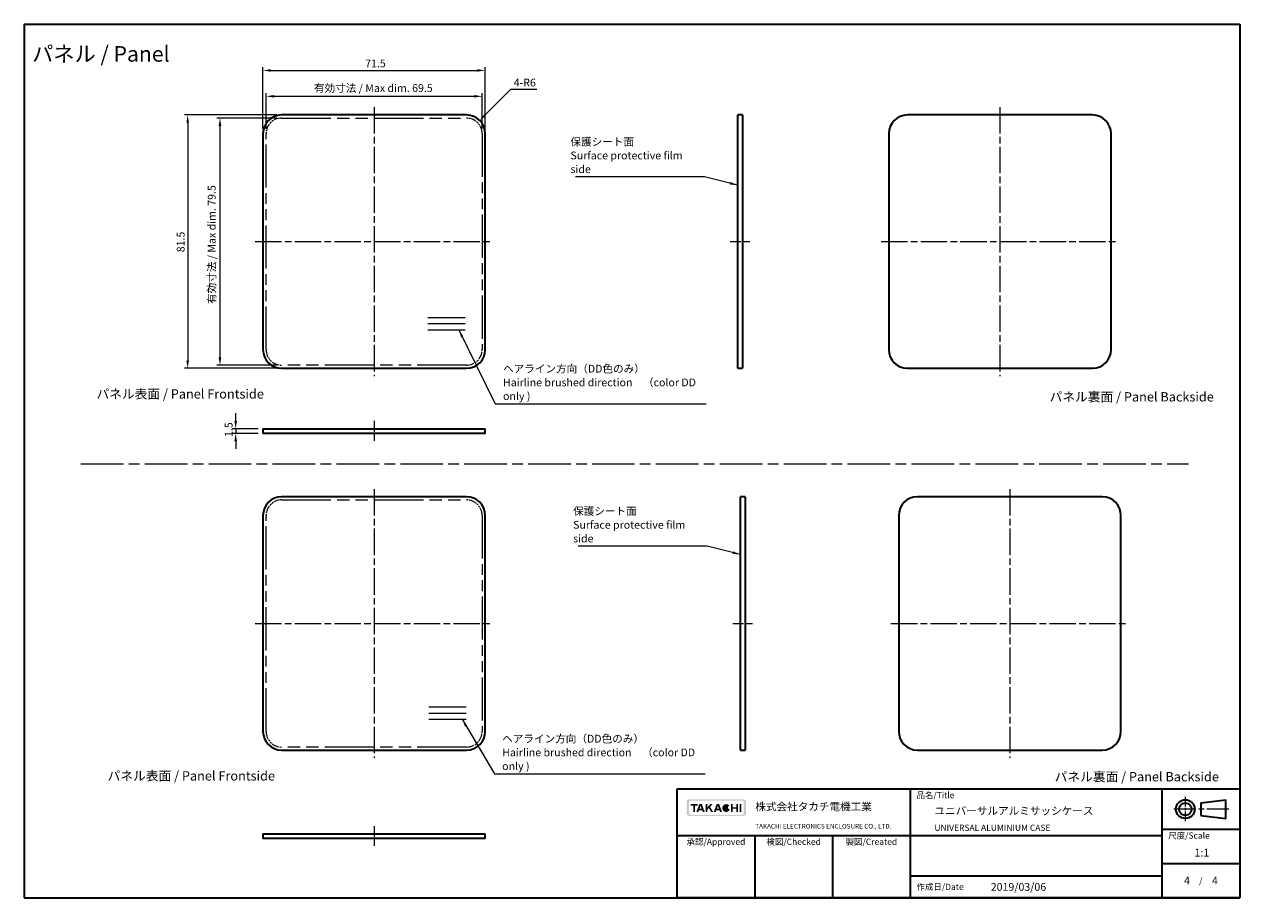
# Model space of a CAD drawing. Units: millimetres. Extents: x 22 to 2202, y 12 to 434.
# Drawn here: x 1811 to 2202, y 12 to 293 of the extents above; entities that cross this region are included whole.
import ezdxf

# ---------------------------------------------------------------- set-up
doc = ezdxf.new("R2010")
doc.units = ezdxf.units.MM
doc.header["$LTSCALE"] = 1.5
doc.linetypes.add('CHAIN', pattern=[0.3543, 0.2362, -0.0295, 0.0591, -0.0295])
doc.linetypes.add('DOUBLE_DASH_CHAIN', pattern=[1.2403, 0.6614, -0.0827, 0.1654, -0.0827, 0.1654, -0.0827])
for name, color, linetype, lineweight in [('Border (ISO)', 7, 'Continuous', 35), ('Dimension (ISO)', 7, 'Continuous', 18), ('Dimension (ISO) @ 1', 7, 'Continuous', 18), ('Sketch Geometry (ISO)', 7, 'Continuous', 18), ('Symbol (ISO) @ 1', 7, 'Continuous', 18), ('Title (ISO)', 7, 'Continuous', 35), ('Visible (ISO)', 7, 'Continuous', 35)]:
    doc.layers.add(name, color=color, linetype=linetype, lineweight=lineweight)
doc.layers.add('Centerline (ISO)', color=7, linetype='Continuous', lineweight=18, true_color=0x80ffff)
doc.layers.add('Hatch (ISO)', color=1, linetype='Continuous', lineweight=18, true_color=0xff0000)
doc.styles.add('Note Text (TK)', font='txt')
doc.styles.add('文字スタイル67', font='arial.ttf')
doc.dimstyles.new('Default - Method 1b (TK)', dxfattribs={"dimscale": 1.5, "dimtxt": 2.5, "dimasz": 2.5, "dimexe": 1, "dimexo": 1.5, "dimgap": 1, "dimtad": 1, "dimtoh": 1, "dimrnd": 1e-08, "dimdsep": 46, "dimtxsty": 'Note Text (TK)', "dimcen": 0.09, "dimdle": 5, "dimclrd": 100, "dimclre": 100, "dimclrt": 7, "dimadec": 1, "dimazin": 1, "dimtfac": 1, "dimtmove": 0, "dimatfit": 3, "dimfxl": 0, "dimtolj": 1, "dimlwd": -1, "dimlwe": -1, "dimarcsym": 0})
doc.dimstyles.new('Default - Method 1b (TK)$7', dxfattribs={"dimscale": 1.5, "dimtxt": 2.5, "dimasz": 2.5, "dimexe": 1, "dimexo": 1.5, "dimgap": 1, "dimtad": 1, "dimtoh": 1, "dimrnd": 1e-08, "dimdsep": 46, "dimtxsty": 'Note Text (TK)', "dimcen": 0.09, "dimdle": 5, "dimclrd": 256, "dimclre": 100, "dimclrt": 7, "dimadec": 1, "dimazin": 1, "dimtfac": 1, "dimtmove": 0, "dimatfit": 3, "dimfxl": 0, "dimtolj": 1, "dimlwd": -1, "dimlwe": -1, "dimarcsym": 0})

# ---------------------------------------------------------------- blocks, each defined once
blk = doc.blocks.new('図面枠 tk図枠')
at = {"layer": 'Border (ISO)'}
for p, q in [((14.5, 289), (405.5, 289)), ((14.5, 289), (14.5, 8)), ((405.5, 289), (405.5, 8)), ((14.5, 8), (405.5, 8))]:
    blk.add_line(p, q, dxfattribs=at)
blk = doc.blocks.new('表題欄 tk表題欄')
at = {"layer": 'Hatch (ISO)'}
h = blk.add_hatch(color=256, dxfattribs=at)
edge = h.paths.add_edge_path(flags=0)
edge.add_arc((95.58, 236.3), 0.596, 270, 360)
edge.add_line((96.17, 236.3), (96.17, 239.71))
edge.add_arc((95.58, 239.71), 0.596, 0, 90)
edge.add_line((95.58, 240.31), (79.14, 240.31))
edge.add_arc((79.14, 239.71), 0.596, 90, 180)
edge.add_line((78.54, 239.71), (78.54, 236.3))
edge.add_arc((79.14, 236.3), 0.596, 180, 270)
edge.add_line((79.14, 235.7), (95.58, 235.7))
edge = h.paths.add_edge_path()
edge.add_line((77.84, 239.96), (77.84, 236.05))
edge.add_arc((78.54, 236.05), 0.702, 180, 270)
edge.add_line((78.54, 235.35), (96.17, 235.35))
edge.add_arc((96.17, 236.05), 0.702, 270, 360)
edge.add_line((96.87, 236.05), (96.87, 239.96))
edge.add_arc((96.17, 239.96), 0.702, 0, 90)
edge.add_line((96.17, 240.66), (78.54, 240.66))
edge.add_arc((78.54, 239.96), 0.702, 90, 180)
for points in [[(79.07, 239.15), (79.07, 238.66), (79.92, 238.66), (79.92, 236.66), (80.51, 236.66), (80.51, 238.66), (81.36, 238.66), (81.36, 239.15)], [(85.68, 236.66), (84.94, 237.89), (84.42, 237.32), (84.42, 236.66), (83.9, 236.66), (83.9, 239.15), (84.42, 239.15), (84.42, 238.1), (85.39, 239.15), (86.11, 239.15), (85.32, 238.3), (86.3, 236.66)], [(92.09, 239.15), (92.09, 236.66), (92.61, 236.66), (92.61, 237.66), (93.77, 237.66), (93.77, 236.66), (94.29, 236.66), (94.29, 239.15), (93.77, 239.15), (93.77, 238.15), (92.61, 238.15), (92.61, 239.15)], [(94.84, 239.15), (94.84, 236.66), (95.36, 236.66), (95.36, 239.15)]]:
    blk.add_hatch(color=256, dxfattribs=at).paths.add_polyline_path(points)
h = blk.add_hatch(color=256, dxfattribs=at)
h.paths.add_polyline_path([(82.59, 237.71), (81.95, 237.71), (82.27, 238.58)], flags=0)
h.paths.add_polyline_path([(82.78, 237.2), (81.76, 237.2), (81.57, 236.66), (80.95, 236.66), (81.86, 239.15), (82.68, 239.15), (83.59, 236.66), (82.98, 236.66)])
h = blk.add_hatch(color=256, dxfattribs=at)
h.paths.add_polyline_path([(87.53, 237.71), (88.16, 237.71), (87.85, 238.58)], flags=0)
h.paths.add_polyline_path([(87.14, 236.66), (87.34, 237.2), (88.35, 237.2), (88.55, 236.66), (89.17, 236.66), (88.25, 239.15), (87.44, 239.15), (86.52, 236.66)])
h = blk.add_hatch(color=256, dxfattribs=at)
edge = h.paths.add_edge_path()
edge.add_arc((90.52, 237.9), 1.27, 38.5505, 336.582)
edge.add_line((91.69, 237.4), (91.17, 237.62))
edge.add_ellipse((90.52, 237.9), major_axis=(0, -0.8), ratio=0.867347, start_angle=124.651, end_angle=429.4109, ccw=False)
edge.add_line((91.09, 238.36), (91.52, 238.7))
at = {"layer": 'Title (ISO)'}
for p, q in [((74.71, 244.05), (255.71, 244.05)), ((74.71, 209.05), (74.71, 244.05)), ((149.71, 244.05), (149.71, 209.05)), ((230.71, 244.05), (230.71, 209.05)), ((255.71, 244.05), (255.71, 209.05)), ((243.21, 239.55), (251.21, 240.55)), ((243.21, 239.55), (243.21, 235.55)), ((251.21, 234.55), (251.21, 240.55)), ((243.21, 235.55), (251.21, 234.55)), ((230.71, 231.05), (255.71, 231.05)), ((74.71, 229.05), (230.71, 229.05)), ((99.71, 229.05), (99.71, 209.05)), ((124.71, 229.05), (124.71, 209.05)), ((230.71, 220.05), (255.71, 220.05)), ((149.71, 216.05), (230.71, 216.05)), ((255.71, 209.05), (74.71, 209.05))]:
    blk.add_line(p, q, dxfattribs=at)
at = {"layer": 'Title (ISO)', "color": 4, "linetype": 'CHAIN', "lineweight": 18, "ltscale": 8.88956, "true_color": 0x00ffff}
blk.add_line((238.21, 241.55), (238.21, 233.55), dxfattribs=at)
at = {"layer": 'Title (ISO)', "color": 4, "linetype": 'CHAIN', "lineweight": 18, "ltscale": 20.001633, "true_color": 0x00ffff}
blk.add_line((252.21, 237.55), (234.21, 237.55), dxfattribs=at)
at = {"layer": 'Title (ISO)'}
for radius in [3, 2]:
    blk.add_circle((238.21, 237.55), radius, dxfattribs=at)
at = {"layer": 'Title (ISO)', "color": 1, "true_color": 0xff0000, "char_height": 2, "line_spacing_factor": 1.5, "style": 'Note Text (TK)'}
for s, insert, attachment_point in [('\\fＭＳ Ｐゴシック|b0|i0;\\H2.0000;品名/Title', (151.71, 242.05), 4), ('\\fＭＳ Ｐゴシック|b0|i0;\\H2.0000;承認/Approved', (87.21, 227.05), 5), ('\\fＭＳ Ｐゴシック|b0|i0;\\H2.0000;検図/Checked', (112.21, 227.05), 5), ('\\fＭＳ Ｐゴシック|b0|i0;\\H2.0000;製図/Created', (137.21, 227.05), 5), ('\\fＭＳ Ｐゴシック|b0|i0;\\H2.0000;尺度/Scale', (232.71, 229.05), 4), ('\\fＭＳ Ｐゴシック|b0|i0;\\H2.0000;作成日/Date', (151.71, 212.55), 4)]:
    blk.add_mtext(s, dxfattribs=dict(at, insert=insert, attachment_point=attachment_point))
at = {"layer": 'Title (ISO)', "color": 7, "line_spacing_factor": 1.5, "style": 'Note Text (TK)'}
for s, insert, char_height, attachment_point in [('株式会社タカチ電機工業', (99.87, 238.05), 2.5, 4), ('\\fArial|b0|i0;\\H1.4986;TAKACHI ELECTRONICS ENCLOSURE CO., LTD.', (99.87, 232.05), 1.4986, 4), ('\\fＭＳ Ｐゴシック|b0|i0;\\H2.0000;/', (243.21, 214.55), 2, 5)]:
    blk.add_mtext(s, dxfattribs=dict(at, insert=insert, char_height=char_height, attachment_point=attachment_point))
at = {"layer": 'Title (ISO)', "color": 7}
for tag, p, height, style in [('<品名>_001', (157.51, 235.75), 2.5, 'Note Text (TK)'), ('<Title>_001', (157.49, 230.55), 2, '文字スタイル67'), ('<尺度>_001', (239.64, 222.3), 2.5, 'Note Text (TK)'), ('<ページ_No.>_001', (237.95, 213.3), 2.5, 'Note Text (TK)'), ('<総ページ数>_001', (246.79, 213.3), 2.5, 'Note Text (TK)'), ('作成日_001', (175.63, 211.28), 2.5, 'Note Text (TK)')]:
    blk.add_attdef(tag, p, '', height=height, dxfattribs=dict(at, style=style))
blk = doc.blocks.new('*D93')
at = {"layer": 'Defpoints', "color": 0, "transparency": 16777216}
for p in [(1959.53, 278.16), (1888.03, 257.83), (1959.53, 257.83)]:
    blk.add_point(p, dxfattribs=at)
at = {"layer": 'Dimension (ISO)', "color": 100, "transparency": 16777216}
for p, q in [((1888.03, 259.33), (1888.03, 279.16)), ((1890.53, 278.16), (1957.03, 278.16)), ((1959.53, 259.33), (1959.53, 279.16))]:
    blk.add_line(p, q, dxfattribs=at)
for points in [[(1890.53, 278.58), (1890.53, 277.75), (1888.03, 278.16)], [(1957.03, 278.58), (1957.03, 277.75), (1959.53, 278.16)]]:
    blk.add_solid(points, dxfattribs=at)
at = {"layer": 'Dimension (ISO)', "color": 7, "transparency": 16777216, "insert": (1920.9, 280.41), "char_height": 2.5, "attachment_point": 4, "style": 'Note Text (TK)'}
blk.add_mtext('\\A1;71.5', dxfattribs=at)
blk = doc.blocks.new('*D94')
at = {"layer": 'Defpoints', "color": 0, "transparency": 16777216}
for p in [(1894.03, 263.83), (1863.81, 182.33), (1894.03, 182.33)]:
    blk.add_point(p, dxfattribs=at)
at = {"layer": 'Dimension (ISO)', "color": 100, "transparency": 16777216}
for p, q in [((1892.53, 263.83), (1862.81, 263.83)), ((1863.81, 261.33), (1863.81, 184.83)), ((1892.53, 182.33), (1862.81, 182.33))]:
    blk.add_line(p, q, dxfattribs=at)
for points in [[(1863.39, 261.33), (1864.22, 261.33), (1863.81, 263.83)], [(1863.39, 184.83), (1864.22, 184.83), (1863.81, 182.33)]]:
    blk.add_solid(points, dxfattribs=at)
at = {"layer": 'Dimension (ISO)', "color": 7, "transparency": 16777216, "insert": (1861.56, 219.66), "char_height": 2.5, "attachment_point": 4, "rotation": 90, "style": 'Note Text (TK)'}
blk.add_mtext('\\A1;81.5', dxfattribs=at)
blk = doc.blocks.new('*D89')
at = {"layer": 'Defpoints', "color": 0, "transparency": 16777216}
for p in [(1957.77, 262.07), (1953.53, 257.83)]:
    blk.add_point(p, dxfattribs=at)
at = {"layer": 'Dimension (ISO)', "color": 100, "transparency": 16777216}
for p, q in [((1967.69, 271.99), (1959.54, 263.84)), ((1976.09, 271.99), (1967.69, 271.99))]:
    blk.add_line(p, q, dxfattribs=at)
blk.add_solid([(1959.25, 264.14), (1959.84, 263.55), (1957.77, 262.07)], dxfattribs=at)
at = {"layer": 'Dimension (ISO)', "color": 7, "transparency": 16777216, "insert": (1968.69, 274.24), "char_height": 2.5, "attachment_point": 4, "style": 'Note Text (TK)'}
blk.add_mtext('\\A1;4-R6', dxfattribs=at)
blk = doc.blocks.new('*D90')
at = {"layer": 'Defpoints', "color": 0, "transparency": 16777216}
for p in [(1879.25, 161.38), (1888.03, 162.88), (1888.03, 161.38)]:
    blk.add_point(p, dxfattribs=at)
at = {"layer": 'Dimension (ISO)', "color": 100, "transparency": 16777216}
for p, q in [((1879.25, 165.38), (1879.25, 167.88)), ((1886.53, 162.88), (1878.25, 162.88)), ((1886.53, 161.38), (1878.25, 161.38)), ((1879.25, 162.88), (1879.25, 161.38)), ((1879.25, 158.88), (1879.25, 156.38))]:
    blk.add_line(p, q, dxfattribs=at)
for points in [[(1878.83, 165.38), (1879.66, 165.38), (1879.25, 162.88)], [(1878.83, 158.88), (1879.66, 158.88), (1879.25, 161.38)]]:
    blk.add_solid(points, dxfattribs=at)
at = {"layer": 'Dimension (ISO)', "color": 7, "transparency": 16777216, "insert": (1877, 160.23), "char_height": 2.5, "attachment_point": 4, "rotation": 90, "style": 'Note Text (TK)'}
blk.add_mtext('\\A1;1.5', dxfattribs=at)
blk = doc.blocks.new('*D91')
at = {"layer": 'Defpoints', "color": 0, "transparency": 16777216}
for p in [(1958.53, 269.83), (1889.03, 257.83), (1958.53, 257.83)]:
    blk.add_point(p, dxfattribs=at)
at = {"layer": 'Dimension (ISO)', "color": 100, "transparency": 16777216}
for p, q in [((1889.03, 259.33), (1889.03, 270.83)), ((1891.53, 269.83), (1956.03, 269.83)), ((1958.53, 259.33), (1958.53, 270.83))]:
    blk.add_line(p, q, dxfattribs=at)
for points in [[(1891.53, 270.25), (1891.53, 269.42), (1889.03, 269.83)], [(1956.03, 270.25), (1956.03, 269.42), (1958.53, 269.83)]]:
    blk.add_solid(points, dxfattribs=at)
at = {"layer": 'Dimension (ISO)', "color": 7, "transparency": 16777216, "insert": (1904.43, 272.48), "char_height": 2.5, "attachment_point": 4, "style": 'Note Text (TK)'}
blk.add_mtext('\\A1;有効寸法 / Max dim. 69.5', dxfattribs=at)
blk = doc.blocks.new('*D92')
at = {"layer": 'Defpoints', "color": 0, "transparency": 16777216}
for p in [(1894.03, 262.83), (1874.19, 183.33), (1894.03, 183.33)]:
    blk.add_point(p, dxfattribs=at)
at = {"layer": 'Dimension (ISO)', "color": 100, "transparency": 16777216}
for p, q in [((1892.53, 262.83), (1873.19, 262.83)), ((1874.19, 260.33), (1874.19, 185.83)), ((1892.53, 183.33), (1873.19, 183.33))]:
    blk.add_line(p, q, dxfattribs=at)
for points in [[(1873.77, 260.33), (1874.61, 260.33), (1874.19, 262.83)], [(1873.77, 185.83), (1874.61, 185.83), (1874.19, 183.33)]]:
    blk.add_solid(points, dxfattribs=at)
at = {"layer": 'Dimension (ISO)', "color": 7, "transparency": 16777216, "insert": (1871.54, 203.03), "char_height": 2.5, "attachment_point": 4, "rotation": 90, "style": 'Note Text (TK)'}
blk.add_mtext('\\A1;有効寸法 / Max dim. 79.5', dxfattribs=at)

msp = doc.modelspace()

# ---------------------------------------------------------------- linework, layer by layer
at = {"layer": 'Centerline (ISO)', "linetype": 'CHAIN', "ltscale": 23.990969}
for p, q in [((1923.78, 266.332), (1923.78, 179.832)), ((2125.122, 266.332), (2125.122, 179.832)), ((1885.53, 223.082), (1962.03, 223.082)), ((2086.872, 223.082), (2163.372, 223.082)), ((1923.78, 143.483), (1923.78, 56.983)), ((2128.295, 143.483), (2128.295, 56.983)), ((1885.53, 100.233), (1962.03, 100.233)), ((2090.045, 100.233), (2166.545, 100.233))]:
    msp.add_line(p, q, dxfattribs=at)
at = {"layer": 'Centerline (ISO)', "linetype": 'CHAIN', "ltscale": 7.222748}
for p, q in [((2038.294, 223.082), (2044.794, 223.082)), ((1923.78, 165.383), (1923.78, 158.883)), ((2039.142, 100.233), (2045.642, 100.233)), ((1923.78, 35.053), (1923.78, 28.553))]:
    msp.add_line(p, q, dxfattribs=at)
at = {"layer": 'Sketch Geometry (ISO)', "color": 211, "linetype": 'DOUBLE_DASH_CHAIN', "lineweight": 18, "ltscale": 15.990755, "true_color": 0xff80ff}
for p, q in [((1894.03, 262.832), (1953.53, 262.832)), ((1953.53, 183.332), (1894.03, 183.332)), ((1894.03, 139.983), (1953.53, 139.983)), ((1953.53, 60.483), (1894.03, 60.483))]:
    msp.add_line(p, q, dxfattribs=at)
at = {"layer": 'Sketch Geometry (ISO)', "color": 211, "linetype": 'DOUBLE_DASH_CHAIN', "lineweight": 18, "ltscale": 14.008708, "true_color": 0xff80ff}
for p, q in [((1889.03, 188.332), (1889.03, 257.832)), ((1958.53, 257.832), (1958.53, 188.332)), ((1889.03, 65.483), (1889.03, 134.983)), ((1958.53, 134.983), (1958.53, 65.483))]:
    msp.add_line(p, q, dxfattribs=at)
at = {"layer": 'Sketch Geometry (ISO)'}
for p, q in [((1941.031, 198.687), (1953.031, 198.687)), ((1941.031, 196.687), (1953.031, 196.687)), ((1941.031, 194.687), (1953.031, 194.687)), ((1941.403, 73.398), (1953.403, 73.398)), ((1941.403, 71.398), (1953.403, 71.398)), ((1941.403, 69.398), (1953.403, 69.398))]:
    msp.add_line(p, q, dxfattribs=at)
at = {"layer": 'Sketch Geometry (ISO)', "color": 4, "linetype": 'CHAIN', "lineweight": 18, "ltscale": 38.679382, "true_color": 0x00ffff}
msp.add_line((1829.449, 151.628), (2185.756, 151.628), dxfattribs=at)
at = {"layer": 'Sketch Geometry (ISO)', "color": 211, "linetype": 'DOUBLE_DASH_CHAIN', "lineweight": 18, "ltscale": 2.492941, "true_color": 0xff80ff}
for centre, start, end in [((1894.03, 257.832), 90, 180), ((1953.53, 257.832), 0, 90), ((1894.03, 188.332), 180, 270), ((1953.53, 188.332), 270, 0), ((1894.03, 134.983), 90, 180), ((1953.53, 134.983), 0, 90), ((1894.03, 65.483), 180, 270), ((1953.53, 65.483), 270, 0)]:
    msp.add_arc(centre, 5, start, end, dxfattribs=at)
at = {"layer": 'Visible (ISO)'}
for p, q in [((1953.53, 263.832), (1894.03, 263.832)), ((2040.794, 257.832), (2040.794, 263.832)), ((2042.294, 263.832), (2040.794, 263.832)), ((2042.294, 263.832), (2042.294, 257.832)), ((2154.872, 263.832), (2095.372, 263.832)), ((1888.03, 257.832), (1888.03, 188.332)), ((1959.53, 188.332), (1959.53, 257.832)), ((2040.794, 188.332), (2040.794, 257.832)), ((2042.294, 257.832), (2042.294, 188.332)), ((2089.372, 257.832), (2089.372, 188.332)), ((2160.872, 188.332), (2160.872, 257.832)), ((2040.794, 182.332), (2040.794, 188.332)), ((2042.294, 188.332), (2042.294, 182.332)), ((1894.03, 182.332), (1953.53, 182.332)), ((2040.794, 182.332), (2042.294, 182.332)), ((2095.372, 182.332), (2154.872, 182.332)), ((1888.03, 162.883), (1894.03, 162.883)), ((1888.03, 162.883), (1888.03, 161.383)), ((1894.03, 161.383), (1888.03, 161.383)), ((1894.03, 162.883), (1953.53, 162.883)), ((1953.53, 161.383), (1894.03, 161.383)), ((1953.53, 162.883), (1959.53, 162.883)), ((1959.53, 161.383), (1953.53, 161.383)), ((1959.53, 161.383), (1959.53, 162.883)), ((1953.53, 140.983), (1894.03, 140.983)), ((2041.642, 134.983), (2041.642, 140.983)), ((2043.142, 140.983), (2041.642, 140.983)), ((2043.142, 140.983), (2043.142, 134.983)), ((2158.045, 140.983), (2098.545, 140.983)), ((1888.03, 134.983), (1888.03, 65.483)), ((1959.53, 65.483), (1959.53, 134.983)), ((2041.642, 65.483), (2041.642, 134.983)), ((2043.142, 134.983), (2043.142, 65.483)), ((2092.545, 134.983), (2092.545, 65.483)), ((2164.045, 65.483), (2164.045, 134.983)), ((2041.642, 59.483), (2041.642, 65.483)), ((2043.142, 65.483), (2043.142, 59.483)), ((1894.03, 59.483), (1953.53, 59.483)), ((2041.642, 59.483), (2043.142, 59.483)), ((2098.545, 59.483), (2158.045, 59.483)), ((1888.03, 32.553), (1894.03, 32.553)), ((1888.03, 32.553), (1888.03, 31.053)), ((1894.03, 32.553), (1953.53, 32.553)), ((1953.53, 32.553), (1959.53, 32.553)), ((1959.53, 31.053), (1959.53, 32.553)), ((1894.03, 31.053), (1888.03, 31.053)), ((1953.53, 31.053), (1894.03, 31.053)), ((1959.53, 31.053), (1953.53, 31.053))]:
    msp.add_line(p, q, dxfattribs=at)
for centre, start, end in [((1894.03, 257.832), 90, 180), ((1953.53, 257.832), 0, 90), ((2095.372, 257.832), 90, 180), ((2154.872, 257.832), 0, 90), ((1894.03, 188.332), 180, 270), ((1953.53, 188.332), 270, 0), ((2095.372, 188.332), 180, 270), ((2154.872, 188.332), 270, 0), ((1894.03, 134.983), 90, 180), ((1953.53, 134.983), 0, 90), ((2098.545, 134.983), 90, 180), ((2158.045, 134.983), 0, 90), ((1894.03, 65.483), 180, 270), ((1953.53, 65.483), 270, 0), ((2098.545, 65.483), 180, 270), ((2158.045, 65.483), 270, 0)]:
    msp.add_arc(centre, 6, start, end, dxfattribs=at)

# ---------------------------------------------------------------- block references
msp.add_blockref('図面枠 tk図枠', (1796.75, 4))
ref = msp.add_blockref('表題欄 tk表題欄', (1946.541, -197.053))
ref.add_attrib('<品名>_001', 'ユニバーサルアルミサッシケース', (2104.051, 38.693), dxfattribs={"layer": 'Title (ISO)', "color": 7, "height": 2.5, "style": 'Note Text (TK)'})
ref.add_attrib('<尺度>_001', '1:1', (2187.712, 25.25), dxfattribs={"layer": 'Title (ISO)', "color": 7, "height": 2.5, "style": 'Note Text (TK)'})
ref.add_attrib('作成日_001', '2019/03/06', (2122.166, 14.229), dxfattribs={"layer": 'Title (ISO)', "color": 7, "height": 2.5, "style": 'Note Text (TK)'})
ref.add_attrib('<Title>_001', 'UNIVERSAL ALUMINIUM CASE', (2104.03, 33.5), dxfattribs={"layer": 'Title (ISO)', "color": 7, "height": 2, "style": '文字スタイル67'})
ref.add_attrib('<ページ_No.>_001', '4', (2184.334, 16.25), dxfattribs={"layer": 'Title (ISO)', "color": 7, "height": 2.5, "style": 'Note Text (TK)'})
ref.add_attrib('<総ページ数>_001', '4', (2193.334, 16.25), dxfattribs={"layer": 'Title (ISO)', "color": 7, "height": 2.5, "style": 'Note Text (TK)'})

# ---------------------------------------------------------------- texts
at = {"layer": 'Symbol (ISO) @ 1', "color": 7, "style": 'Note Text (TK)'}
for s, insert, char_height, width, attachment_point, line_spacing_factor in [('{\\fＭＳ Ｐゴシック|b0|i0;\\H5.0000;パネル / Panel}', (1813.764, 283.484), 5, 50.56544, 4, 1.5), ('{保護シート面\\PSurface protective film side}', (1986.957, 244.358), 2.5, 43.09942, 7, 1.058182), ('{ヘアライン方向（DD色のみ）\\PHairline brushed direction\u3000（color DD only )}', (1965.264, 171.346), 2.5, 67.67544, 7, 1.058182), ('{\\fＭＳ Ｐゴシック|b0|i0;\\H3.0000;パネル表面 / Panel Frontside}', (1834.468, 174.079), 3, 56.47368, 4, 1.5), ('{\\fＭＳ Ｐゴシック|b0|i0;\\H3.0000;パネル裏面 / Panel Backside}', (2141.097, 173.147), 3, 55.64912, 4, 1.5), ('{保護シート面\\PSurface protective film side}', (1987.805, 125.533), 2.5, 43.09942, 7, 1.058182), ('{ヘアライン方向（DD色のみ）\\PHairline brushed direction\u3000（color DD only )}', (1964.982, 52.309), 2.5, 67.67544, 7, 1.058182), ('{\\fＭＳ Ｐゴシック|b0|i0;\\H3.0000;パネル表面 / Panel Frontside}', (1838.052, 51.202), 3, 56.47368, 4, 1.5), ('{\\fＭＳ Ｐゴシック|b0|i0;\\H3.0000;パネル裏面 / Panel Backside}', (2142.728, 50.928), 3, 55.64912, 4, 1.5)]:
    msp.add_mtext(s, dxfattribs=dict(at, insert=insert, char_height=char_height, width=width, attachment_point=attachment_point, line_spacing_factor=line_spacing_factor))

# ---------------------------------------------------------------- dimensions: what is measured, and where the dimension line sits
at = {"layer": 'Dimension (ISO) @ 1', "color": 100, "true_color": 0x00ff3f}
dim = msp.add_linear_dim(base=(1959.53, 278.165), p1=(1888.03, 257.832), p2=(1959.53, 257.832), dimstyle='Default - Method 1b (TK)', override={"dimscale": 1, "dimtoh": 0, "dimdec": 2, "dimtp": 0, "dimtm": 0, "dimtdec": 2, "dimtix": 0, "dimtofl": 0, "dimtmove": 0, "dimatfit": 1}, dxfattribs=at)
dim.commit()
dim.dimension.update_dxf_attribs({"geometry": '*D93', "text_midpoint": (1923.78, 278.165), "dimtype": 160})
dim = msp.add_linear_dim(base=(1958.53, 269.832), p1=(1889.03, 257.832), p2=(1958.53, 257.832), text='有効寸法 / Max dim. <>', dimstyle='Default - Method 1b (TK)', override={"dimscale": 1, "dimtoh": 0, "dimdec": 2, "dimtp": 0, "dimtm": 0, "dimtdec": 2, "dimtix": 0, "dimtofl": 0, "dimtmove": 0, "dimatfit": 1}, dxfattribs=at)
dim.commit()
dim.dimension.update_dxf_attribs({"geometry": '*D91', "text_midpoint": (1923.78, 269.832), "dimtype": 160})
dim = msp.add_radius_dim(center=(1953.53, 257.832), mpoint=(1957.773, 262.075), text='4-<>', dimstyle='Default - Method 1b (TK)', override={"dimscale": 1, "dimtih": 1, "dimdec": 2, "dimcen": 0, "dimtp": 0, "dimtm": 0, "dimtdec": 2, "dimtix": 0, "dimtofl": 0, "dimtmove": 0, "dimatfit": 3}, dxfattribs=at)
dim.commit()
dim.dimension.update_dxf_attribs({"geometry": '*D89', "text_midpoint": (1972.393, 271.994), "dimtype": 164})
for base, p1, p2, override, picture, middle in [((1863.808, 182.332), (1894.03, 263.832), (1894.03, 182.332), {"dimscale": 1, "dimtoh": 0, "dimdec": 2, "dimtp": 0, "dimtm": 0, "dimtdec": 2, "dimtix": 0, "dimtofl": 0, "dimtmove": 0, "dimatfit": 1}, '*D94', (1863.808, 222.584)), ((1879.248, 161.383), (1888.03, 162.883), (1888.03, 161.383), {"dimscale": 1, "dimtoh": 0, "dimdec": 2, "dimtp": 0, "dimtm": 0, "dimtdec": 2, "dimtix": 0, "dimtofl": 1, "dimtmove": 0, "dimatfit": 1}, '*D90', (1879.248, 162.133))]:
    dim = msp.add_linear_dim(base=base, p1=p1, p2=p2, angle=90, dimstyle='Default - Method 1b (TK)', override=override, dxfattribs=at)
    dim.commit()
    dim.dimension.update_dxf_attribs({"geometry": picture, "text_midpoint": middle, "dimtype": 160})
dim = msp.add_linear_dim(base=(1874.191, 183.332), p1=(1894.03, 262.832), p2=(1894.03, 183.332), angle=270, text='有効寸法 / Max dim. <>', dimstyle='Default - Method 1b (TK)', override={"dimscale": 1, "dimtoh": 0, "dimdec": 2, "dimtp": 0, "dimtm": 0, "dimtdec": 2, "dimtix": 0, "dimtofl": 0, "dimtmove": 0, "dimatfit": 1}, dxfattribs=at)
dim.commit()
dim.dimension.update_dxf_attribs({"geometry": '*D92', "text_midpoint": (1874.191, 222.376), "dimtype": 160})

# ---------------------------------------------------------------- leaders
at = {"layer": 'Symbol (ISO) @ 1', "color": 100, "true_color": 0x00ff40, "annotation_type": 0, "has_hookline": 1}
for points, hookline_direction, text_width in [([(2040.794, 241.237), (2030.056, 243.941)], 1, 41.491), ([(1951.026, 194.687), (1962.764, 170.929), (1965.264, 170.929)], 0, 65.355), ([(2041.642, 122.412), (2030.905, 125.116)], 1, 41.491), ([(1952.097, 69.398), (1962.482, 51.893), (1964.982, 51.893)], 0, 65.355)]:
    msp.add_leader(points, dimstyle='Default - Method 1b (TK)$7', override={"dimscale": 1, "dimgap": 0, "dimtad": 1}, dxfattribs=dict(at, hookline_direction=hookline_direction, text_width=text_width))

doc.saveas('drawing.dxf')
